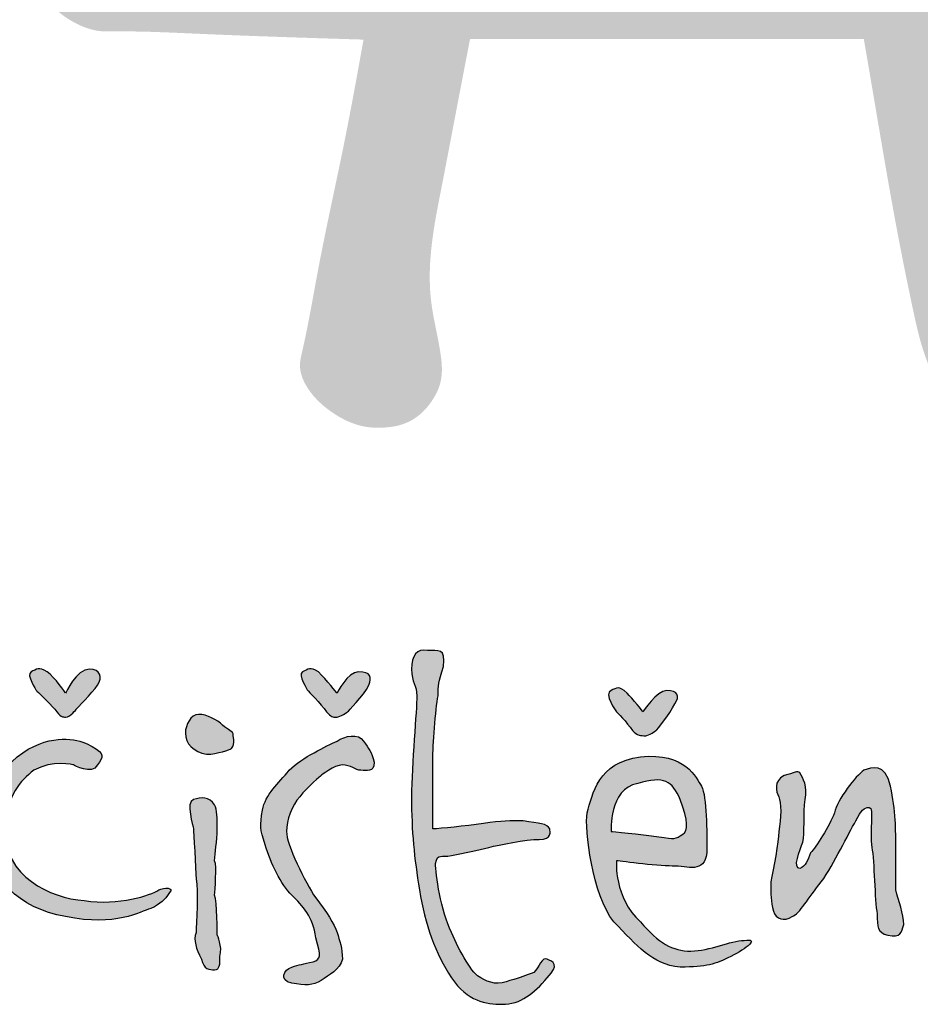
# Model space of a CAD drawing. Units: millimetres. Extents: x 0 to 17654, y 0 to 7425.
# Drawn here: x 793 to 994, y 6682 to 6902 of the extents above; entities that cross this region are included whole.
import ezdxf

# ---------------------------------------------------------------- set-up
doc = ezdxf.new("R2010")
doc.units = ezdxf.units.MM
doc.header["$LTSCALE"] = 166.666665
doc.layers.add('2', color=172, linetype='Continuous')

# ---------------------------------------------------------------- blocks, each defined once
blk = doc.blocks.new('C620128')
h = blk.add_hatch(color=5)
h.set_gradient(color1=(0, 0, 255), color2=(0, 0, 255), rotation=184)
edge = h.paths.add_edge_path()
edge.add_spline(control_points=[(53.909, 6.223), (53.464, 6.16), (52.893, 6.096), (52.702, 6.096)], knot_values=[0, 0, 0, 0, 1, 1, 1, 1], degree=3, periodic=0)
edge.add_spline(control_points=[(52.702, 6.096), (52.702, 6.096), (52.702, 7.303), (52.702, 7.747)], knot_values=[23, 23, 23, 23, 24, 24, 24, 24], degree=3, periodic=0)
edge.add_spline(control_points=[(52.702, 7.747), (52.702, 8.064), (52.766, 8.954), (52.829, 9.271)], knot_values=[22, 22, 22, 22, 23, 23, 23, 23], degree=3, periodic=0)
edge.add_spline(control_points=[(52.829, 9.271), (52.829, 9.525), (52.829, 9.588), (52.956, 9.97)], knot_values=[21, 21, 21, 21, 22, 22, 22, 22], degree=3, periodic=0)
edge.add_spline(control_points=[(52.956, 9.97), (53.02, 10.414), (52.829, 10.351), (52.575, 10.351)], knot_values=[20, 20, 20, 20, 21, 21, 21, 21], degree=3, periodic=0)
edge.add_spline(control_points=[(52.575, 10.351), (52.321, 10.414), (52.194, 10.224), (52.194, 9.906)], knot_values=[19, 19, 19, 19, 20, 20, 20, 20], degree=3, periodic=0)
edge.add_spline(control_points=[(52.194, 9.906), (52.194, 9.588), (52.321, 9.525), (52.321, 9.271)], knot_values=[18, 18, 18, 18, 19, 19, 19, 19], degree=3, periodic=0)
edge.add_spline(control_points=[(52.321, 9.271), (52.321, 8.954), (52.194, 7.62), (52.194, 6.858)], knot_values=[17, 17, 17, 17, 18, 18, 18, 18], degree=3, periodic=0)
edge.add_spline(control_points=[(52.194, 6.858), (52.194, 6.033), (52.258, 5.398), (52.385, 4.635)], knot_values=[16, 16, 16, 16, 17, 17, 17, 17], degree=3, periodic=0)
edge.add_spline(control_points=[(52.385, 4.635), (52.512, 3.81), (52.766, 3.112), (53.147, 2.54)], knot_values=[15, 15, 15, 15, 16, 16, 16, 16], degree=3, periodic=0)
edge.add_spline(control_points=[(53.147, 2.54), (53.528, 1.968), (53.972, 1.905), (54.353, 1.905)], knot_values=[14, 14, 14, 14, 15, 15, 15, 15], degree=3, periodic=0)
edge.add_spline(control_points=[(54.353, 1.905), (54.798, 1.905), (55.115, 2.159), (55.433, 2.54)], knot_values=[13, 13, 13, 13, 14, 14, 14, 14], degree=3, periodic=0)
edge.add_spline(control_points=[(55.433, 2.54), (55.75, 2.858), (55.56, 2.921), (55.433, 2.985)], knot_values=[12, 12, 12, 12, 13, 13, 13, 13], degree=3, periodic=0)
edge.add_spline(control_points=[(55.433, 2.985), (55.306, 3.048), (55.242, 2.794), (55.115, 2.667)], knot_values=[11, 11, 11, 11, 12, 12, 12, 12], degree=3, periodic=0)
edge.add_spline(control_points=[(55.115, 2.667), (54.925, 2.604), (54.798, 2.54), (54.544, 2.477)], knot_values=[10, 10, 10, 10, 11, 11, 11, 11], degree=3, periodic=0)
edge.add_spline(control_points=[(54.544, 2.477), (54.29, 2.35), (54.036, 2.413), (53.845, 2.54)], knot_values=[9, 9, 9, 9, 10, 10, 10, 10], degree=3, periodic=0)
edge.add_spline(control_points=[(53.845, 2.54), (53.655, 2.604), (53.337, 3.175), (53.147, 3.62)], knot_values=[8, 8, 8, 8, 9, 9, 9, 9], degree=3, periodic=0)
edge.add_spline(control_points=[(53.147, 3.62), (52.893, 4.128), (52.766, 5.017), (52.766, 5.271)], knot_values=[7, 7, 7, 7, 8, 8, 8, 8], degree=3, periodic=0)
edge.add_spline(control_points=[(52.766, 5.271), (52.829, 5.525), (52.893, 5.398), (53.147, 5.461)], knot_values=[6, 6, 6, 6, 7, 7, 7, 7], degree=3, periodic=0)
edge.add_spline(control_points=[(53.147, 5.461), (53.464, 5.525), (53.782, 5.588), (54.036, 5.651)], knot_values=[5, 5, 5, 5, 6, 6, 6, 6], degree=3, periodic=0)
edge.add_spline(control_points=[(54.036, 5.651), (54.29, 5.715), (54.925, 5.842), (55.242, 5.842)], knot_values=[4, 4, 4, 4, 5, 5, 5, 5], degree=3, periodic=0)
edge.add_spline(control_points=[(55.242, 5.842), (55.56, 5.842), (55.496, 6.033), (55.496, 6.096)], knot_values=[3, 3, 3, 3, 4, 4, 4, 4], degree=3, periodic=0)
edge.add_spline(control_points=[(55.496, 6.096), (55.433, 6.223), (55.242, 6.223), (54.861, 6.287)], knot_values=[2, 2, 2, 2, 3, 3, 3, 3], degree=3, periodic=0)
edge.add_spline(control_points=[(54.861, 6.287), (54.544, 6.287), (54.353, 6.287), (53.909, 6.223)], knot_values=[1, 1, 1, 1, 2, 2, 2, 2], degree=3, periodic=0)
h = blk.add_hatch(color=5)
h.set_gradient(color1=(0, 0, 255), color2=(0, 0, 255), rotation=184)
edge = h.paths.add_edge_path()
edge.add_spline(control_points=[(44.511, 9.906), (44.193, 9.906), (43.939, 9.334), (43.939, 9.334)], knot_values=[0, 0, 0, 0, 1, 1, 1, 1], degree=3, periodic=0)
edge.add_spline(control_points=[(43.939, 9.334), (43.939, 9.334), (43.685, 9.716), (43.495, 9.843)], knot_values=[8, 8, 8, 8, 9, 9, 9, 9], degree=3, periodic=0)
edge.add_spline(control_points=[(43.495, 9.843), (43.304, 9.97), (43.241, 9.906), (43.114, 9.843)], knot_values=[7, 7, 7, 7, 8, 8, 8, 8], degree=3, periodic=0)
edge.add_spline(control_points=[(43.114, 9.843), (42.987, 9.779), (43.241, 9.398), (43.241, 9.398)], knot_values=[6, 6, 6, 6, 7, 7, 7, 7], degree=3, periodic=0)
edge.add_spline(control_points=[(43.241, 9.398), (43.241, 9.398), (43.558, 9.081), (43.685, 8.954)], knot_values=[5, 5, 5, 5, 6, 6, 6, 6], degree=3, periodic=0)
edge.add_spline(control_points=[(43.685, 8.954), (43.812, 8.763), (43.876, 8.763), (43.939, 8.763)], knot_values=[4, 4, 4, 4, 5, 5, 5, 5], degree=3, periodic=0)
edge.add_spline(control_points=[(43.939, 8.763), (44.066, 8.763), (44.193, 8.954), (44.193, 8.954)], knot_values=[3, 3, 3, 3, 4, 4, 4, 4], degree=3, periodic=0)
edge.add_spline(control_points=[(44.193, 8.954), (44.193, 8.954), (44.574, 9.334), (44.701, 9.525)], knot_values=[2, 2, 2, 2, 3, 3, 3, 3], degree=3, periodic=0)
edge.add_spline(control_points=[(44.701, 9.525), (44.828, 9.716), (44.765, 9.906), (44.511, 9.906)], knot_values=[1, 1, 1, 1, 2, 2, 2, 2], degree=3, periodic=0)
h = blk.add_hatch(color=5)
h.set_gradient(color1=(0, 0, 255), color2=(0, 0, 255), rotation=184)
edge = h.paths.add_edge_path()
edge.add_spline(control_points=[(50.924, 9.843), (50.67, 9.843), (50.416, 9.334), (50.416, 9.334)], knot_values=[0, 0, 0, 0, 1, 1, 1, 1], degree=3, periodic=0)
edge.add_spline(control_points=[(50.416, 9.334), (50.416, 9.334), (50.162, 9.652), (49.972, 9.843)], knot_values=[8, 8, 8, 8, 9, 9, 9, 9], degree=3, periodic=0)
edge.add_spline(control_points=[(49.972, 9.843), (49.781, 9.97), (49.718, 9.906), (49.591, 9.843)], knot_values=[7, 7, 7, 7, 8, 8, 8, 8], degree=3, periodic=0)
edge.add_spline(control_points=[(49.591, 9.843), (49.464, 9.779), (49.718, 9.398), (49.718, 9.398)], knot_values=[6, 6, 6, 6, 7, 7, 7, 7], degree=3, periodic=0)
edge.add_spline(control_points=[(49.718, 9.398), (49.718, 9.398), (50.035, 9.081), (50.162, 8.89)], knot_values=[5, 5, 5, 5, 6, 6, 6, 6], degree=3, periodic=0)
edge.add_spline(control_points=[(50.162, 8.89), (50.289, 8.763), (50.289, 8.763), (50.416, 8.763)], knot_values=[4, 4, 4, 4, 5, 5, 5, 5], degree=3, periodic=0)
edge.add_spline(control_points=[(50.416, 8.763), (50.48, 8.763), (50.67, 8.89), (50.67, 8.89)], knot_values=[3, 3, 3, 3, 4, 4, 4, 4], degree=3, periodic=0)
edge.add_spline(control_points=[(50.67, 8.89), (50.67, 8.89), (51.051, 9.271), (51.178, 9.525)], knot_values=[2, 2, 2, 2, 3, 3, 3, 3], degree=3, periodic=0)
edge.add_spline(control_points=[(51.178, 9.525), (51.242, 9.716), (51.242, 9.843), (50.924, 9.843)], knot_values=[1, 1, 1, 1, 2, 2, 2, 2], degree=3, periodic=0)
h = blk.add_hatch(color=5)
h.set_gradient(color1=(0, 0, 255), color2=(0, 0, 255), rotation=184)
edge = h.paths.add_edge_path()
edge.add_spline(control_points=[(58.29, 9.398), (58.036, 9.398), (57.719, 8.89), (57.719, 8.89)], knot_values=[0, 0, 0, 0, 1, 1, 1, 1], degree=3, periodic=0)
edge.add_spline(control_points=[(57.719, 8.89), (57.719, 8.89), (57.465, 9.208), (57.338, 9.334)], knot_values=[8, 8, 8, 8, 9, 9, 9, 9], degree=3, periodic=0)
edge.add_spline(control_points=[(57.338, 9.334), (57.147, 9.525), (57.084, 9.461), (56.957, 9.398)], knot_values=[7, 7, 7, 7, 8, 8, 8, 8], degree=3, periodic=0)
edge.add_spline(control_points=[(56.957, 9.398), (56.766, 9.334), (57.084, 8.89), (57.084, 8.89)], knot_values=[6, 6, 6, 6, 7, 7, 7, 7], degree=3, periodic=0)
edge.add_spline(control_points=[(57.084, 8.89), (57.084, 8.89), (57.338, 8.636), (57.465, 8.446)], knot_values=[5, 5, 5, 5, 6, 6, 6, 6], degree=3, periodic=0)
edge.add_spline(control_points=[(57.465, 8.446), (57.592, 8.318), (57.655, 8.318), (57.782, 8.318)], knot_values=[4, 4, 4, 4, 5, 5, 5, 5], degree=3, periodic=0)
edge.add_spline(control_points=[(57.782, 8.318), (57.846, 8.318), (58.036, 8.446), (58.036, 8.446)], knot_values=[3, 3, 3, 3, 4, 4, 4, 4], degree=3, periodic=0)
edge.add_spline(control_points=[(58.036, 8.446), (58.036, 8.446), (58.354, 8.827), (58.481, 9.081)], knot_values=[2, 2, 2, 2, 3, 3, 3, 3], degree=3, periodic=0)
edge.add_spline(control_points=[(58.481, 9.081), (58.608, 9.271), (58.544, 9.398), (58.29, 9.398)], knot_values=[1, 1, 1, 1, 2, 2, 2, 2], degree=3, periodic=0)
h = blk.add_hatch(color=5)
h.set_gradient(color1=(0, 0, 255), color2=(0, 0, 255), rotation=184)
edge = h.paths.add_edge_path()
edge.add_spline(control_points=[(47.305, 7.874), (47.559, 7.874), (47.876, 8.001), (47.876, 8.001)], knot_values=[0, 0, 0, 0, 1, 1, 1, 1], degree=3, periodic=0)
edge.add_spline(control_points=[(47.876, 8.001), (47.876, 8.001), (48.003, 8.064), (47.94, 8.318)], knot_values=[5, 5, 5, 5, 6, 6, 6, 6], degree=3, periodic=0)
edge.add_spline(control_points=[(47.94, 8.318), (47.94, 8.446), (47.813, 8.446), (47.686, 8.573)], knot_values=[4, 4, 4, 4, 5, 5, 5, 5], degree=3, periodic=0)
edge.add_spline(control_points=[(47.686, 8.573), (47.559, 8.7), (47.305, 8.827), (47.114, 8.827)], knot_values=[3, 3, 3, 3, 4, 4, 4, 4], degree=3, periodic=0)
edge.add_spline(control_points=[(47.114, 8.827), (46.924, 8.827), (46.797, 8.573), (46.797, 8.382)], knot_values=[2, 2, 2, 2, 3, 3, 3, 3], degree=3, periodic=0)
edge.add_spline(control_points=[(46.797, 8.382), (46.797, 8.128), (46.987, 7.938), (47.305, 7.874)], knot_values=[1, 1, 1, 1, 2, 2, 2, 2], degree=3, periodic=0)
h = blk.add_hatch(color=5)
h.set_gradient(color1=(0, 0, 255), color2=(0, 0, 255), rotation=184)
edge = h.paths.add_edge_path()
edge.add_spline(control_points=[(44.13, 7.62), (44.13, 7.62), (44.574, 7.366), (44.701, 7.62)], knot_values=[0, 0, 0, 0, 1, 1, 1, 1], degree=3, periodic=0)
edge.add_spline(control_points=[(44.701, 7.62), (44.828, 7.811), (44.892, 7.874), (44.574, 8.064)], knot_values=[1, 1, 1, 1, 2, 2, 2, 2], degree=3, periodic=0)
edge.add_spline(control_points=[(44.574, 8.064), (44.32, 8.191), (43.876, 8.382), (43.177, 8.064)], knot_values=[2, 2, 2, 2, 3, 3, 3, 3], degree=3, periodic=0)
edge.add_spline(control_points=[(43.177, 8.064), (42.479, 7.747), (41.717, 6.668), (41.907, 5.778)], knot_values=[3, 3, 3, 3, 4, 4, 4, 4], degree=3, periodic=0)
edge.add_spline(control_points=[(41.907, 5.778), (42.161, 4.953), (42.796, 4.191), (43.939, 4.001)], knot_values=[4, 4, 4, 4, 5, 5, 5, 5], degree=3, periodic=0)
edge.add_spline(control_points=[(43.939, 4.001), (45.146, 3.747), (45.717, 4.128), (45.971, 4.191)], knot_values=[5, 5, 5, 5, 6, 6, 6, 6], degree=3, periodic=0)
edge.add_spline(control_points=[(45.971, 4.191), (46.225, 4.318), (46.289, 4.381), (46.416, 4.572)], knot_values=[6, 6, 6, 6, 7, 7, 7, 7], degree=3, periodic=0)
edge.add_spline(control_points=[(46.416, 4.572), (46.543, 4.699), (46.289, 4.699), (46.162, 4.635)], knot_values=[7, 7, 7, 7, 8, 8, 8, 8], degree=3, periodic=0)
edge.add_spline(control_points=[(46.162, 4.635), (45.971, 4.508), (45.209, 4.255), (44.384, 4.381)], knot_values=[8, 8, 8, 8, 9, 9, 9, 9], degree=3, periodic=0)
edge.add_spline(control_points=[(44.384, 4.381), (43.558, 4.445), (42.479, 4.953), (42.479, 6.096)], knot_values=[9, 9, 9, 9, 10, 10, 10, 10], degree=3, periodic=0)
edge.add_spline(control_points=[(42.479, 6.096), (42.542, 6.921), (42.86, 7.239), (43.177, 7.493)], knot_values=[10, 10, 10, 10, 11, 11, 11, 11], degree=3, periodic=0)
edge.add_spline(control_points=[(43.177, 7.493), (43.622, 7.747), (44.13, 7.62), (44.13, 7.62)], knot_values=[11, 11, 11, 11, 12, 12, 12, 12], degree=3, periodic=0)
h = blk.add_hatch(color=5)
h.set_gradient(color1=(0, 0, 255), color2=(0, 0, 255), rotation=184)
edge = h.paths.add_edge_path()
edge.add_spline(control_points=[(50.035, 7.366), (50.035, 7.366), (50.353, 7.62), (50.543, 7.62)], knot_values=[0, 0, 0, 0, 1, 1, 1, 1], degree=3, periodic=0)
edge.add_spline(control_points=[(50.543, 7.62), (50.734, 7.62), (50.861, 7.493), (50.988, 7.493)], knot_values=[1, 1, 1, 1, 2, 2, 2, 2], degree=3, periodic=0)
edge.add_spline(control_points=[(50.988, 7.493), (51.115, 7.493), (51.305, 7.43), (51.305, 7.684)], knot_values=[2, 2, 2, 2, 3, 3, 3, 3], degree=3, periodic=0)
edge.add_spline(control_points=[(51.305, 7.684), (51.242, 7.938), (51.178, 8.001), (51.051, 8.191)], knot_values=[3, 3, 3, 3, 4, 4, 4, 4], degree=3, periodic=0)
edge.add_spline(control_points=[(51.051, 8.191), (50.924, 8.382), (50.607, 8.318), (50.416, 8.191)], knot_values=[4, 4, 4, 4, 5, 5, 5, 5], degree=3, periodic=0)
edge.add_spline(control_points=[(50.416, 8.191), (50.162, 8.064), (49.591, 7.811), (49.273, 7.493)], knot_values=[5, 5, 5, 5, 6, 6, 6, 6], degree=3, periodic=0)
edge.add_spline(control_points=[(49.273, 7.493), (49.019, 7.176), (48.702, 6.921), (48.638, 6.541)], knot_values=[6, 6, 6, 6, 7, 7, 7, 7], degree=3, periodic=0)
edge.add_spline(control_points=[(48.638, 6.541), (48.575, 6.16), (48.575, 6.096), (48.702, 5.715)], knot_values=[7, 7, 7, 7, 8, 8, 8, 8], degree=3, periodic=0)
edge.add_spline(control_points=[(48.702, 5.715), (48.829, 5.271), (49.083, 4.763), (49.337, 4.508)], knot_values=[8, 8, 8, 8, 9, 9, 9, 9], degree=3, periodic=0)
edge.add_spline(control_points=[(49.337, 4.508), (49.591, 4.255), (49.845, 4.001), (49.908, 3.493)], knot_values=[9, 9, 9, 9, 10, 10, 10, 10], degree=3, periodic=0)
edge.add_spline(control_points=[(49.908, 3.493), (50.035, 3.048), (50.035, 2.985), (49.845, 2.921)], knot_values=[10, 10, 10, 10, 11, 11, 11, 11], degree=3, periodic=0)
edge.add_spline(control_points=[(49.845, 2.921), (49.591, 2.858), (49.527, 2.858), (49.337, 2.794)], knot_values=[11, 11, 11, 11, 12, 12, 12, 12], degree=3, periodic=0)
edge.add_spline(control_points=[(49.337, 2.794), (49.146, 2.731), (49.019, 2.477), (49.337, 2.413)], knot_values=[12, 12, 12, 12, 13, 13, 13, 13], degree=3, periodic=0)
edge.add_spline(control_points=[(49.337, 2.413), (49.654, 2.35), (49.845, 2.35), (50.035, 2.477)], knot_values=[13, 13, 13, 13, 14, 14, 14, 14], degree=3, periodic=0)
edge.add_spline(control_points=[(50.035, 2.477), (50.226, 2.604), (50.48, 2.731), (50.543, 2.985)], knot_values=[14, 14, 14, 14, 15, 15, 15, 15], degree=3, periodic=0)
edge.add_spline(control_points=[(50.543, 2.985), (50.543, 3.238), (50.48, 3.429), (50.416, 3.62)], knot_values=[15, 15, 15, 15, 16, 16, 16, 16], degree=3, periodic=0)
edge.add_spline(control_points=[(50.416, 3.62), (50.353, 3.81), (50.162, 4.128), (49.908, 4.445)], knot_values=[16, 16, 16, 16, 17, 17, 17, 17], degree=3, periodic=0)
edge.add_spline(control_points=[(49.908, 4.445), (49.654, 4.826), (49.21, 5.715), (49.21, 6.033)], knot_values=[17, 17, 17, 17, 18, 18, 18, 18], degree=3, periodic=0)
edge.add_spline(control_points=[(49.21, 6.033), (49.21, 6.287), (49.337, 6.668), (49.527, 6.858)], knot_values=[18, 18, 18, 18, 19, 19, 19, 19], degree=3, periodic=0)
edge.add_spline(control_points=[(49.527, 6.858), (49.718, 7.112), (50.035, 7.366), (50.035, 7.366)], knot_values=[19, 19, 19, 19, 20, 20, 20, 20], degree=3, periodic=0)
h = blk.add_hatch(color=5)
h.set_gradient(color1=(0, 0, 255), color2=(0, 0, 255), rotation=184)
edge = h.paths.add_edge_path()
edge.add_spline(control_points=[(57.084, 5.334), (57.084, 5.334), (58.036, 5.207), (58.417, 5.207)], knot_values=[0, 0, 0, 0, 1, 1, 1, 1], degree=3, periodic=0)
edge.add_spline(control_points=[(58.417, 5.207), (58.798, 5.207), (59.179, 5.017), (59.243, 5.525)], knot_values=[1, 1, 1, 1, 2, 2, 2, 2], degree=3, periodic=0)
edge.add_spline(control_points=[(59.243, 5.525), (59.243, 6.033), (59.243, 6.858), (59.116, 7.112)], knot_values=[2, 2, 2, 2, 3, 3, 3, 3], degree=3, periodic=0)
edge.add_spline(control_points=[(59.116, 7.112), (58.989, 7.303), (58.735, 7.938), (57.655, 7.811)], knot_values=[3, 3, 3, 3, 4, 4, 4, 4], degree=3, periodic=0)
edge.add_spline(control_points=[(57.655, 7.811), (56.639, 7.684), (56.512, 6.921), (56.385, 6.477)], knot_values=[4, 4, 4, 4, 5, 5, 5, 5], degree=3, periodic=0)
edge.add_spline(control_points=[(56.385, 6.477), (56.322, 6.096), (56.512, 4.508), (57.02, 3.874)], knot_values=[5, 5, 5, 5, 6, 6, 6, 6], degree=3, periodic=0)
edge.add_spline(control_points=[(57.02, 3.874), (57.592, 3.302), (57.909, 2.858), (58.608, 2.794)], knot_values=[6, 6, 6, 6, 7, 7, 7, 7], degree=3, periodic=0)
edge.add_spline(control_points=[(58.608, 2.794), (59.243, 2.794), (59.433, 2.858), (59.814, 3.048)], knot_values=[7, 7, 7, 7, 8, 8, 8, 8], degree=3, periodic=0)
edge.add_spline(control_points=[(59.814, 3.048), (60.195, 3.238), (60.513, 3.493), (60.132, 3.429)], knot_values=[8, 8, 8, 8, 9, 9, 9, 9], degree=3, periodic=0)
edge.add_spline(control_points=[(60.132, 3.429), (59.814, 3.429), (59.306, 3.175), (58.862, 3.175)], knot_values=[9, 9, 9, 9, 10, 10, 10, 10], degree=3, periodic=0)
edge.add_spline(control_points=[(58.862, 3.175), (58.417, 3.175), (58.1, 3.365), (57.655, 3.874)], knot_values=[10, 10, 10, 10, 11, 11, 11, 11], degree=3, periodic=0)
edge.add_spline(control_points=[(57.655, 3.874), (57.02, 4.445), (57.084, 5.334), (57.084, 5.334)], knot_values=[11, 11, 11, 11, 12, 12, 12, 12], degree=3, periodic=0)
edge = h.paths.add_edge_path(flags=16)
edge.add_spline(control_points=[(56.957, 6.033), (56.957, 6.033), (56.893, 7.048), (57.592, 7.176)], knot_values=[0, 0, 0, 0, 1, 1, 1, 1], degree=3, periodic=0)
edge.add_spline(control_points=[(57.592, 7.176), (58.227, 7.366), (58.417, 7.239), (58.608, 6.794)], knot_values=[1, 1, 1, 1, 2, 2, 2, 2], degree=3, periodic=0)
edge.add_spline(control_points=[(58.608, 6.794), (58.798, 6.287), (58.798, 6.033), (58.671, 5.969)], knot_values=[2, 2, 2, 2, 3, 3, 3, 3], degree=3, periodic=0)
edge.add_spline(control_points=[(58.671, 5.969), (58.481, 5.842), (58.481, 5.842), (58.1, 5.905)], knot_values=[3, 3, 3, 3, 4, 4, 4, 4], degree=3, periodic=0)
edge.add_spline(control_points=[(58.1, 5.905), (57.655, 5.969), (56.957, 6.033), (56.957, 6.033)], knot_values=[4, 4, 4, 4, 5, 5, 5, 5], degree=3, periodic=0)
h = blk.add_hatch(color=5)
h.set_gradient(color1=(0, 0, 255), color2=(0, 0, 255), rotation=184)
edge = h.paths.add_edge_path()
edge.add_spline(control_points=[(63.942, 3.81), (63.942, 4.064), (63.815, 4.381), (63.751, 4.635)], knot_values=[0, 0, 0, 0, 1, 1, 1, 1], degree=3, periodic=0)
edge.add_spline(control_points=[(63.751, 4.635), (63.751, 4.635), (63.751, 5.271), (63.751, 5.651)], knot_values=[22, 22, 22, 22, 23, 23, 23, 23], degree=3, periodic=0)
edge.add_spline(control_points=[(63.751, 5.651), (63.751, 6.033), (63.751, 6.541), (63.624, 7.112)], knot_values=[21, 21, 21, 21, 22, 22, 22, 22], degree=3, periodic=0)
edge.add_spline(control_points=[(63.624, 7.112), (63.497, 7.684), (63.18, 7.557), (62.989, 7.493)], knot_values=[20, 20, 20, 20, 21, 21, 21, 21], degree=3, periodic=0)
edge.add_spline(control_points=[(62.989, 7.493), (62.799, 7.366), (62.354, 6.794), (62.291, 6.477)], knot_values=[19, 19, 19, 19, 20, 20, 20, 20], degree=3, periodic=0)
edge.add_spline(control_points=[(62.291, 6.477), (62.164, 6.16), (61.846, 5.651), (61.719, 5.525)], knot_values=[18, 18, 18, 18, 19, 19, 19, 19], degree=3, periodic=0)
edge.add_spline(control_points=[(61.719, 5.525), (61.656, 5.334), (61.592, 5.207), (61.465, 5.144)], knot_values=[17, 17, 17, 17, 18, 18, 18, 18], degree=3, periodic=0)
edge.add_spline(control_points=[(61.465, 5.144), (61.275, 5.144), (61.465, 5.588), (61.529, 5.778)], knot_values=[16, 16, 16, 16, 17, 17, 17, 17], degree=3, periodic=0)
edge.add_spline(control_points=[(61.529, 5.778), (61.592, 5.969), (61.529, 6.477), (61.592, 6.794)], knot_values=[15, 15, 15, 15, 16, 16, 16, 16], degree=3, periodic=0)
edge.add_spline(control_points=[(61.592, 6.794), (61.656, 7.112), (61.529, 7.303), (61.465, 7.43)], knot_values=[14, 14, 14, 14, 15, 15, 15, 15], degree=3, periodic=0)
edge.add_spline(control_points=[(61.465, 7.43), (61.402, 7.493), (61.338, 7.43), (61.084, 7.366)], knot_values=[13, 13, 13, 13, 14, 14, 14, 14], degree=3, periodic=0)
edge.add_spline(control_points=[(61.084, 7.366), (60.83, 7.239), (60.894, 6.985), (60.957, 6.858)], knot_values=[12, 12, 12, 12, 13, 13, 13, 13], degree=3, periodic=0)
edge.add_spline(control_points=[(60.957, 6.858), (61.021, 6.731), (61.021, 6.35), (60.957, 6.033)], knot_values=[11, 11, 11, 11, 12, 12, 12, 12], degree=3, periodic=0)
edge.add_spline(control_points=[(60.957, 6.033), (60.957, 5.778), (60.83, 5.144), (60.767, 4.826)], knot_values=[10, 10, 10, 10, 11, 11, 11, 11], degree=3, periodic=0)
edge.add_spline(control_points=[(60.767, 4.826), (60.767, 4.508), (60.767, 4.381), (60.83, 4.128)], knot_values=[9, 9, 9, 9, 10, 10, 10, 10], degree=3, periodic=0)
edge.add_spline(control_points=[(60.83, 4.128), (60.894, 3.937), (61.084, 3.874), (61.275, 4.001)], knot_values=[8, 8, 8, 8, 9, 9, 9, 9], degree=3, periodic=0)
edge.add_spline(control_points=[(61.275, 4.001), (61.465, 4.064), (61.656, 4.445), (61.973, 4.826)], knot_values=[7, 7, 7, 7, 8, 8, 8, 8], degree=3, periodic=0)
edge.add_spline(control_points=[(61.973, 4.826), (62.291, 5.271), (62.608, 5.969), (62.799, 6.287)], knot_values=[6, 6, 6, 6, 7, 7, 7, 7], degree=3, periodic=0)
edge.add_spline(control_points=[(62.799, 6.287), (62.926, 6.541), (62.989, 6.604), (63.116, 6.604)], knot_values=[5, 5, 5, 5, 6, 6, 6, 6], degree=3, periodic=0)
edge.add_spline(control_points=[(63.116, 6.604), (63.243, 6.604), (63.116, 6.033), (63.18, 5.651)], knot_values=[4, 4, 4, 4, 5, 5, 5, 5], degree=3, periodic=0)
edge.add_spline(control_points=[(63.18, 5.651), (63.243, 5.334), (63.243, 4.381), (63.307, 4.064)], knot_values=[3, 3, 3, 3, 4, 4, 4, 4], degree=3, periodic=0)
edge.add_spline(control_points=[(63.307, 4.064), (63.307, 3.747), (63.307, 3.62), (63.561, 3.556)], knot_values=[2, 2, 2, 2, 3, 3, 3, 3], degree=3, periodic=0)
edge.add_spline(control_points=[(63.561, 3.556), (63.878, 3.493), (63.878, 3.62), (63.942, 3.81)], knot_values=[1, 1, 1, 1, 2, 2, 2, 2], degree=3, periodic=0)
h = blk.add_hatch(color=5)
h.set_gradient(color1=(0, 0, 255), color2=(0, 0, 255), rotation=184)
edge = h.paths.add_edge_path()
edge.add_spline(control_points=[(47.622, 3.048), (47.686, 3.302), (47.559, 3.556), (47.559, 3.556)], knot_values=[0, 0, 0, 0, 1, 1, 1, 1], degree=3, periodic=0)
edge.add_spline(control_points=[(47.559, 3.556), (47.559, 3.556), (47.559, 4.381), (47.495, 4.508)], knot_values=[11, 11, 11, 11, 12, 12, 12, 12], degree=3, periodic=0)
edge.add_spline(control_points=[(47.495, 4.508), (47.495, 4.635), (47.559, 5.207), (47.495, 5.334)], knot_values=[10, 10, 10, 10, 11, 11, 11, 11], degree=3, periodic=0)
edge.add_spline(control_points=[(47.495, 5.334), (47.495, 5.525), (47.559, 5.778), (47.559, 6.096)], knot_values=[9, 9, 9, 9, 10, 10, 10, 10], degree=3, periodic=0)
edge.add_spline(control_points=[(47.559, 6.096), (47.559, 6.35), (47.559, 6.541), (47.495, 6.668)], knot_values=[8, 8, 8, 8, 9, 9, 9, 9], degree=3, periodic=0)
edge.add_spline(control_points=[(47.495, 6.668), (47.368, 6.858), (47.178, 6.858), (46.987, 6.794)], knot_values=[7, 7, 7, 7, 8, 8, 8, 8], degree=3, periodic=0)
edge.add_spline(control_points=[(46.987, 6.794), (46.797, 6.731), (46.987, 6.16), (46.987, 6.096)], knot_values=[6, 6, 6, 6, 7, 7, 7, 7], degree=3, periodic=0)
edge.add_spline(control_points=[(46.987, 6.096), (46.987, 6.033), (47.051, 5.144), (47.051, 4.89)], knot_values=[5, 5, 5, 5, 6, 6, 6, 6], degree=3, periodic=0)
edge.add_spline(control_points=[(47.051, 4.89), (47.114, 4.635), (47.051, 3.81), (47.051, 3.62)], knot_values=[4, 4, 4, 4, 5, 5, 5, 5], degree=3, periodic=0)
edge.add_spline(control_points=[(47.051, 3.62), (46.987, 3.429), (47.051, 3.238), (47.178, 2.985)], knot_values=[3, 3, 3, 3, 4, 4, 4, 4], degree=3, periodic=0)
edge.add_spline(control_points=[(47.178, 2.985), (47.241, 2.731), (47.368, 2.731), (47.495, 2.731)], knot_values=[2, 2, 2, 2, 3, 3, 3, 3], degree=3, periodic=0)
edge.add_spline(control_points=[(47.495, 2.731), (47.622, 2.731), (47.622, 2.858), (47.622, 3.048)], knot_values=[1, 1, 1, 1, 2, 2, 2, 2], degree=3, periodic=0)
at = {"layer": '2'}
h = blk.add_hatch(color=256, dxfattribs=at)
edge = h.paths.add_edge_path()
edge.add_spline(control_points=[(57.188, 47.639), (56.684, 45.869), (54.778, 39.188), (52.926, 32.491), (51.564, 27.568)], knot_values=[0, 0, 0, 0, 5.520894, 20.843723, 20.843723, 20.843723, 20.843723], degree=3, periodic=0)
edge.add_line((51.564, 27.568), (45.168, 28.43))
edge.add_spline(control_points=[(45.168, 28.43), (44.779, 28.394), (44.161, 28.337), (43.562, 27.766), (43.289, 27.284), (43.232, 26.807), (43.203, 26.33), (43.542, 25.76), (44.081, 25.341), (44.662, 25.127), (45.656, 25.149), (47.751, 25.042), (49.734, 24.981), (51.048, 24.94)], knot_values=[0, 0, 0, 0, 1.127803, 1.794725, 2.394287, 2.746653, 3.232617, 3.791761, 4.646274, 5.24724, 5.60329, 7.611276, 11.552598, 11.552598, 11.552598, 11.552598], degree=3, periodic=0)
edge.add_spline(control_points=[(51.048, 24.94), (50.907, 24.155), (50.58, 22.329), (50.016, 19.852), (49.719, 18.048), (49.47, 17.011), (49.763, 16.489), (50.313, 15.99), (50.893, 15.687), (51.538, 15.663), (51.994, 15.725), (52.422, 15.979), (52.705, 16.319), (52.959, 16.83), (52.877, 17.664), (52.625, 18.616), (52.618, 19.96), (52.913, 21.404), (53.244, 23.158), (53.469, 24.326), (53.591, 24.955)], knot_values=[0, 0, 0, 0, 2.393443, 5.566658, 7.595257, 7.924005, 8.7112, 9.196252, 10.184462, 10.565263, 11.123238, 11.539849, 12.024043, 12.436099, 13.214778, 14.439095, 15.414222, 17.203924, 18.850704, 20.772128, 20.772128, 20.772128, 20.772128], degree=3, periodic=0)
edge.add_line((53.591, 24.955), (62.988, 24.952))
edge.add_spline(control_points=[(62.988, 24.952), (63.056, 24.559), (63.317, 23.036), (63.676, 20.868), (64.087, 18.826), (64.423, 17.297), (64.871, 16.395), (65.215, 15.551), (65.638, 15.138), (66.232, 14.803), (66.811, 14.546), (67.274, 14.465), (67.614, 14.601), (67.957, 14.889), (68.259, 15.459), (68.453, 16.156), (68.531, 16.717), (68.216, 17.943), (67.225, 19.921), (66.342, 22.69), (65.438, 26.371), (64.633, 30.342), (63.441, 34.92), (62.169, 39.953), (61.551, 44.147), (61.069, 47.179), (60.65, 48.013), (60.122, 48.429), (59.584, 48.694), (58.881, 48.927), (58.164, 48.631), (57.501, 48.246), (57.291, 47.839), (57.188, 47.639)], knot_values=[0, 0, 0, 0, 1.196457, 4.63617, 6.587898, 7.453973, 9.316964, 9.593243, 10.175996, 11.035526, 11.633808, 12.083518, 12.389378, 12.701075, 13.411705, 14.26979, 14.888346, 15.061438, 18.055441, 21.482716, 23.759948, 29.42745, 33.632833, 37.951637, 44.986707, 46.3585, 47.131433, 47.714198, 48.334057, 48.944379, 49.853143, 50.537454, 51.197373, 51.197373, 51.197373, 51.197373], degree=3, periodic=0)
edge = h.paths.add_edge_path(flags=16)
edge.add_line((62.545, 27.369), (54.163, 27.496))
edge.add_spline(control_points=[(54.163, 27.496), (54.599, 29.438), (55.385, 32.937), (56.763, 37.761), (57.861, 40.583), (58.315, 41.983), (58.333, 42.076), (58.391, 42.191), (58.485, 42.282), (58.607, 42.292), (58.712, 42.282), (58.803, 42.264), (58.87, 42.226), (58.936, 42.169), (58.963, 42.11), (58.976, 42.066), (58.987, 41.954), (59.124, 41.445), (59.525, 39.188), (60.639, 35.117), (61.841, 30.761), (62.399, 28.072), (62.545, 27.369)], knot_values=[0, 0, 0, 0, 5.97177, 10.759793, 15.032839, 15.045881, 15.176949, 15.314043, 15.4272, 15.551554, 15.662972, 15.746287, 15.826502, 15.89201, 16.006326, 16.013588, 16.028726, 16.342839, 17.591129, 22.905781, 28.987889, 31.14326, 31.14326, 31.14326, 31.14326], degree=3, periodic=0)
for points, knots in [([(52.702, 6.096), (52.893, 6.096), (53.464, 6.16), (53.909, 6.223), (54.353, 6.287), (54.544, 6.287), (54.861, 6.287), (55.242, 6.223), (55.433, 6.223), (55.496, 6.096), (55.496, 6.033), (55.56, 5.842), (55.242, 5.842), (54.925, 5.842), (54.29, 5.715), (54.036, 5.651), (53.782, 5.588), (53.464, 5.525), (53.147, 5.461), (52.893, 5.398), (52.829, 5.525), (52.766, 5.271), (52.766, 5.017), (52.893, 4.128), (53.147, 3.62), (53.337, 3.175), (53.655, 2.604), (53.845, 2.54), (54.036, 2.413), (54.29, 2.35), (54.544, 2.477), (54.798, 2.54), (54.925, 2.604), (55.115, 2.667), (55.242, 2.794), (55.306, 3.048), (55.433, 2.985), (55.56, 2.921), (55.75, 2.858), (55.433, 2.54), (55.115, 2.159), (54.798, 1.905), (54.353, 1.905), (53.972, 1.905), (53.528, 1.968), (53.147, 2.54), (52.766, 3.112), (52.512, 3.81), (52.385, 4.635), (52.258, 5.398), (52.194, 6.033), (52.194, 6.858), (52.194, 7.62), (52.321, 8.954), (52.321, 9.271), (52.321, 9.525), (52.194, 9.588), (52.194, 9.906), (52.194, 10.224), (52.321, 10.414), (52.575, 10.351), (52.829, 10.351), (53.02, 10.414), (52.956, 9.97), (52.829, 9.588), (52.829, 9.525), (52.829, 9.271), (52.766, 8.954), (52.702, 8.064), (52.702, 7.747), (52.702, 7.303), (52.702, 6.096), (52.702, 6.096)], [0, 0, 0, 0, 1, 1, 1, 2, 2, 2, 3, 3, 3, 4, 4, 4, 5, 5, 5, 6, 6, 6, 7, 7, 7, 8, 8, 8, 9, 9, 9, 10, 10, 10, 11, 11, 11, 12, 12, 12, 13, 13, 13, 14, 14, 14, 15, 15, 15, 16, 16, 16, 17, 17, 17, 18, 18, 18, 19, 19, 19, 20, 20, 20, 21, 21, 21, 22, 22, 22, 23, 23, 23, 24, 24, 24, 24]), ([(43.939, 9.334), (43.939, 9.334), (44.193, 9.906), (44.511, 9.906), (44.765, 9.906), (44.828, 9.716), (44.701, 9.525), (44.574, 9.334), (44.193, 8.954), (44.193, 8.954), (44.193, 8.954), (44.066, 8.763), (43.939, 8.763), (43.876, 8.763), (43.812, 8.763), (43.685, 8.954), (43.558, 9.081), (43.241, 9.398), (43.241, 9.398), (43.241, 9.398), (42.987, 9.779), (43.114, 9.843), (43.241, 9.906), (43.304, 9.97), (43.495, 9.843), (43.685, 9.716), (43.939, 9.334), (43.939, 9.334)], [0, 0, 0, 0, 1, 1, 1, 2, 2, 2, 3, 3, 3, 4, 4, 4, 5, 5, 5, 6, 6, 6, 7, 7, 7, 8, 8, 8, 9, 9, 9, 9]), ([(50.416, 9.334), (50.416, 9.334), (50.67, 9.843), (50.924, 9.843), (51.242, 9.843), (51.242, 9.716), (51.178, 9.525), (51.051, 9.271), (50.67, 8.89), (50.67, 8.89), (50.67, 8.89), (50.48, 8.763), (50.416, 8.763), (50.289, 8.763), (50.289, 8.763), (50.162, 8.89), (50.035, 9.081), (49.718, 9.398), (49.718, 9.398), (49.718, 9.398), (49.464, 9.779), (49.591, 9.843), (49.718, 9.906), (49.781, 9.97), (49.972, 9.843), (50.162, 9.652), (50.416, 9.334), (50.416, 9.334)], [0, 0, 0, 0, 1, 1, 1, 2, 2, 2, 3, 3, 3, 4, 4, 4, 5, 5, 5, 6, 6, 6, 7, 7, 7, 8, 8, 8, 9, 9, 9, 9]), ([(57.719, 8.89), (57.719, 8.89), (58.036, 9.398), (58.29, 9.398), (58.544, 9.398), (58.608, 9.271), (58.481, 9.081), (58.354, 8.827), (58.036, 8.446), (58.036, 8.446), (58.036, 8.446), (57.846, 8.318), (57.782, 8.318), (57.655, 8.318), (57.592, 8.318), (57.465, 8.446), (57.338, 8.636), (57.084, 8.89), (57.084, 8.89), (57.084, 8.89), (56.766, 9.334), (56.957, 9.398), (57.084, 9.461), (57.147, 9.525), (57.338, 9.334), (57.465, 9.208), (57.719, 8.89), (57.719, 8.89)], [0, 0, 0, 0, 1, 1, 1, 2, 2, 2, 3, 3, 3, 4, 4, 4, 5, 5, 5, 6, 6, 6, 7, 7, 7, 8, 8, 8, 9, 9, 9, 9]), ([(47.876, 8.001), (47.876, 8.001), (47.559, 7.874), (47.305, 7.874), (46.987, 7.938), (46.797, 8.128), (46.797, 8.382), (46.797, 8.573), (46.924, 8.827), (47.114, 8.827), (47.305, 8.827), (47.559, 8.7), (47.686, 8.573), (47.813, 8.446), (47.94, 8.446), (47.94, 8.318), (48.003, 8.064), (47.876, 8.001), (47.876, 8.001)], [0, 0, 0, 0, 1, 1, 1, 2, 2, 2, 3, 3, 3, 4, 4, 4, 5, 5, 5, 6, 6, 6, 6]), ([(44.13, 7.62), (44.13, 7.62), (44.574, 7.366), (44.701, 7.62), (44.828, 7.811), (44.892, 7.874), (44.574, 8.064), (44.32, 8.191), (43.876, 8.382), (43.177, 8.064), (42.479, 7.747), (41.717, 6.668), (41.907, 5.778), (42.161, 4.953), (42.796, 4.191), (43.939, 4.001), (45.146, 3.747), (45.717, 4.128), (45.971, 4.191), (46.225, 4.318), (46.289, 4.381), (46.416, 4.572), (46.543, 4.699), (46.289, 4.699), (46.162, 4.635), (45.971, 4.508), (45.209, 4.255), (44.384, 4.381), (43.558, 4.445), (42.479, 4.953), (42.479, 6.096), (42.542, 6.921), (42.86, 7.239), (43.177, 7.493), (43.622, 7.747), (44.13, 7.62), (44.13, 7.62)], [0, 0, 0, 0, 1, 1, 1, 2, 2, 2, 3, 3, 3, 4, 4, 4, 5, 5, 5, 6, 6, 6, 7, 7, 7, 8, 8, 8, 9, 9, 9, 10, 10, 10, 11, 11, 11, 12, 12, 12, 12]), ([(50.035, 7.366), (50.035, 7.366), (50.353, 7.62), (50.543, 7.62), (50.734, 7.62), (50.861, 7.493), (50.988, 7.493), (51.115, 7.493), (51.305, 7.43), (51.305, 7.684), (51.242, 7.938), (51.178, 8.001), (51.051, 8.191), (50.924, 8.382), (50.607, 8.318), (50.416, 8.191), (50.162, 8.064), (49.591, 7.811), (49.273, 7.493), (49.019, 7.176), (48.702, 6.921), (48.638, 6.541), (48.575, 6.16), (48.575, 6.096), (48.702, 5.715), (48.829, 5.271), (49.083, 4.763), (49.337, 4.508), (49.591, 4.255), (49.845, 4.001), (49.908, 3.493), (50.035, 3.048), (50.035, 2.985), (49.845, 2.921), (49.591, 2.858), (49.527, 2.858), (49.337, 2.794), (49.146, 2.731), (49.019, 2.477), (49.337, 2.413), (49.654, 2.35), (49.845, 2.35), (50.035, 2.477), (50.226, 2.604), (50.48, 2.731), (50.543, 2.985), (50.543, 3.238), (50.48, 3.429), (50.416, 3.62), (50.353, 3.81), (50.162, 4.128), (49.908, 4.445), (49.654, 4.826), (49.21, 5.715), (49.21, 6.033), (49.21, 6.287), (49.337, 6.668), (49.527, 6.858), (49.718, 7.112), (50.035, 7.366), (50.035, 7.366)], [0, 0, 0, 0, 1, 1, 1, 2, 2, 2, 3, 3, 3, 4, 4, 4, 5, 5, 5, 6, 6, 6, 7, 7, 7, 8, 8, 8, 9, 9, 9, 10, 10, 10, 11, 11, 11, 12, 12, 12, 13, 13, 13, 14, 14, 14, 15, 15, 15, 16, 16, 16, 17, 17, 17, 18, 18, 18, 19, 19, 19, 20, 20, 20, 20]), ([(57.084, 5.334), (57.084, 5.334), (58.036, 5.207), (58.417, 5.207), (58.798, 5.207), (59.179, 5.017), (59.243, 5.525), (59.243, 6.033), (59.243, 6.858), (59.116, 7.112), (58.989, 7.303), (58.735, 7.938), (57.655, 7.811), (56.639, 7.684), (56.512, 6.921), (56.385, 6.477), (56.322, 6.096), (56.512, 4.508), (57.02, 3.874), (57.592, 3.302), (57.909, 2.858), (58.608, 2.794), (59.243, 2.794), (59.433, 2.858), (59.814, 3.048), (60.195, 3.238), (60.513, 3.493), (60.132, 3.429), (59.814, 3.429), (59.306, 3.175), (58.862, 3.175), (58.417, 3.175), (58.1, 3.365), (57.655, 3.874), (57.02, 4.445), (57.084, 5.334), (57.084, 5.334), (57.084, 5.334), (57.084, 5.334), (57.084, 5.334)], [0, 0, 0, 0, 1, 1, 1, 2, 2, 2, 3, 3, 3, 4, 4, 4, 5, 5, 5, 6, 6, 6, 7, 7, 7, 8, 8, 8, 9, 9, 9, 10, 10, 10, 11, 11, 11, 12, 12, 12, 13, 13, 13, 13]), ([(63.751, 4.635), (63.815, 4.381), (63.942, 4.064), (63.942, 3.81), (63.878, 3.62), (63.878, 3.493), (63.561, 3.556), (63.307, 3.62), (63.307, 3.747), (63.307, 4.064), (63.243, 4.381), (63.243, 5.334), (63.18, 5.651), (63.116, 6.033), (63.243, 6.604), (63.116, 6.604), (62.989, 6.604), (62.926, 6.541), (62.799, 6.287), (62.608, 5.969), (62.291, 5.271), (61.973, 4.826), (61.656, 4.445), (61.465, 4.064), (61.275, 4.001), (61.084, 3.874), (60.894, 3.937), (60.83, 4.128), (60.767, 4.381), (60.767, 4.508), (60.767, 4.826), (60.83, 5.144), (60.957, 5.778), (60.957, 6.033), (61.021, 6.35), (61.021, 6.731), (60.957, 6.858), (60.894, 6.985), (60.83, 7.239), (61.084, 7.366), (61.338, 7.43), (61.402, 7.493), (61.465, 7.43), (61.529, 7.303), (61.656, 7.112), (61.592, 6.794), (61.529, 6.477), (61.592, 5.969), (61.529, 5.778), (61.465, 5.588), (61.275, 5.144), (61.465, 5.144), (61.592, 5.207), (61.656, 5.334), (61.719, 5.525), (61.846, 5.651), (62.164, 6.16), (62.291, 6.477), (62.354, 6.794), (62.799, 7.366), (62.989, 7.493), (63.18, 7.557), (63.497, 7.684), (63.624, 7.112), (63.751, 6.541), (63.751, 6.033), (63.751, 5.651), (63.751, 5.271), (63.751, 4.635), (63.751, 4.635)], [0, 0, 0, 0, 1, 1, 1, 2, 2, 2, 3, 3, 3, 4, 4, 4, 5, 5, 5, 6, 6, 6, 7, 7, 7, 8, 8, 8, 9, 9, 9, 10, 10, 10, 11, 11, 11, 12, 12, 12, 13, 13, 13, 14, 14, 14, 15, 15, 15, 16, 16, 16, 17, 17, 17, 18, 18, 18, 19, 19, 19, 20, 20, 20, 21, 21, 21, 22, 22, 22, 23, 23, 23, 23]), ([(56.957, 6.033), (56.957, 6.033), (56.893, 7.048), (57.592, 7.176), (58.227, 7.366), (58.417, 7.239), (58.608, 6.794), (58.798, 6.287), (58.798, 6.033), (58.671, 5.969), (58.481, 5.842), (58.481, 5.842), (58.1, 5.905), (57.655, 5.969), (56.957, 6.033), (56.957, 6.033)], [0, 0, 0, 0, 1, 1, 1, 2, 2, 2, 3, 3, 3, 4, 4, 4, 5, 5, 5, 5]), ([(47.559, 3.556), (47.559, 3.556), (47.686, 3.302), (47.622, 3.048), (47.622, 2.858), (47.622, 2.731), (47.495, 2.731), (47.368, 2.731), (47.241, 2.731), (47.178, 2.985), (47.051, 3.238), (46.987, 3.429), (47.051, 3.62), (47.051, 3.81), (47.114, 4.635), (47.051, 4.89), (47.051, 5.144), (46.987, 6.033), (46.987, 6.096), (46.987, 6.16), (46.797, 6.731), (46.987, 6.794), (47.178, 6.858), (47.368, 6.858), (47.495, 6.668), (47.559, 6.541), (47.559, 6.35), (47.559, 6.096), (47.559, 5.778), (47.495, 5.525), (47.495, 5.334), (47.559, 5.207), (47.495, 4.635), (47.495, 4.508), (47.559, 4.381), (47.559, 3.556), (47.559, 3.556)], [0, 0, 0, 0, 1, 1, 1, 2, 2, 2, 3, 3, 3, 4, 4, 4, 5, 5, 5, 6, 6, 6, 7, 7, 7, 8, 8, 8, 9, 9, 9, 10, 10, 10, 11, 11, 11, 12, 12, 12, 12])]:
    blk.add_open_spline(points, degree=3, knots=knots, dxfattribs=at)
blk = doc.blocks.new('C140178')
at = {"xscale": 125, "yscale": 125, "zscale": 125}
blk.add_blockref('C620128', (0, 0), dxfattribs=at)

msp = doc.modelspace()

# ---------------------------------------------------------------- block references
at = {"color": 154, "xscale": 0.07500000000000002, "yscale": 0.07500000000000002, "zscale": 0.07500000000000002}
msp.add_blockref('C140178', (391.111, 6663.812), dxfattribs=at)

doc.saveas('drawing.dxf')
